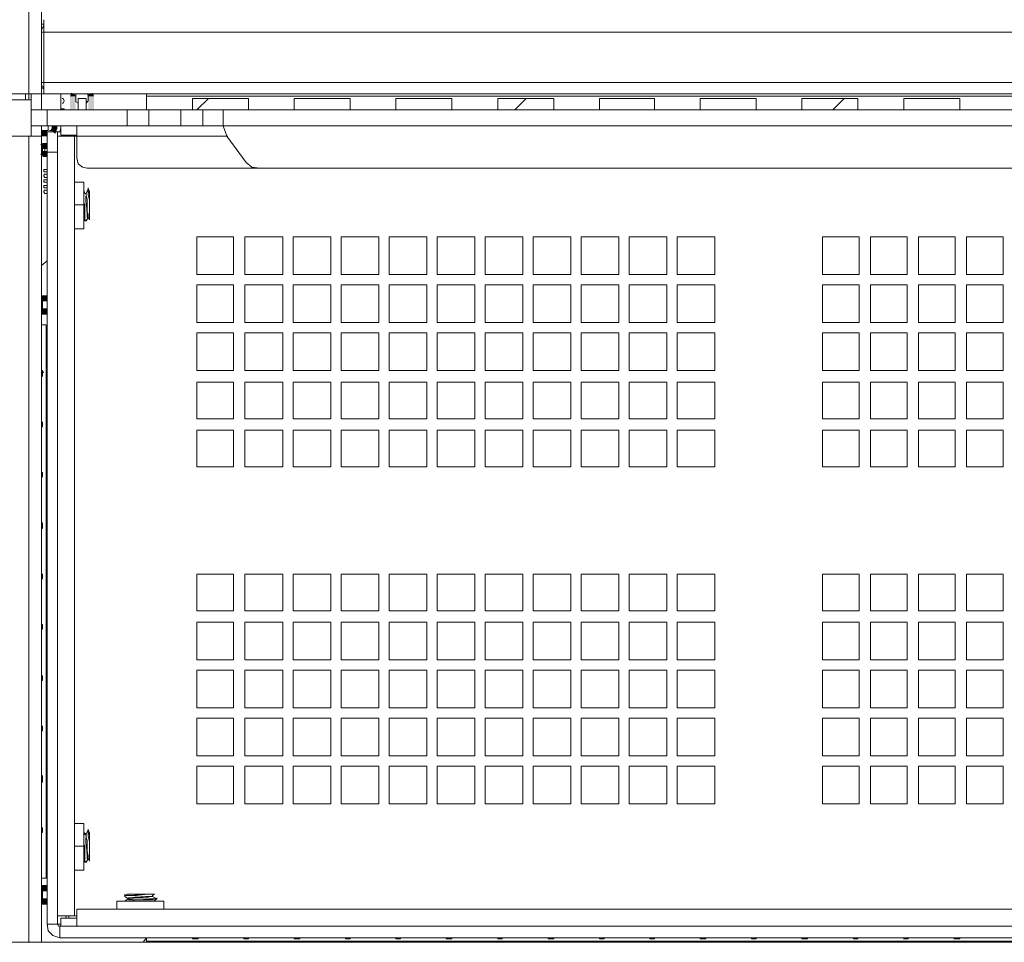
# Model space of a CAD drawing. Units: millimetres. Extents: x 2.4 to 30.2, y 3.4 to 20.5.
# Drawn here: x 27.5 to 28.2, y 12.1 to 12.7 of the extents above; entities that cross this region are included whole.
import ezdxf

# ---------------------------------------------------------------- set-up
doc = ezdxf.new("R2010")
doc.units = ezdxf.units.MM
doc.layers.add('Dahua', color=7, linetype='Continuous')

# ---------------------------------------------------------------- blocks, each defined once
blk = doc.blocks.new('EVS7148S_b')
for points in [[(27.51918, 12.67667), (27.52251, 12.675), (27.51835, 12.67417)], [(27.52251, 12.675), (27.51835, 12.67417), (27.52251, 12.67417)], [(27.51835, 12.66417), (27.52252, 12.66417), (27.51835, 12.67417)], [(27.52251, 12.66417), (27.51835, 12.67417), (27.52251, 12.67417)], [(27.53168, 12.67417), (27.53501, 12.67667), (27.53085, 12.675)], [(27.53585, 12.67417), (27.53168, 12.67417), (27.53501, 12.67667)], [(27.53585, 12.67417), (27.53168, 12.67417), (27.53585, 12.66417)], [(27.53168, 12.67417), (27.53585, 12.66417), (27.53168, 12.66417)], [(27.50751, 12.64667), (27.50418, 12.65), (27.50918, 12.65083)], [(27.50418, 12.65), (27.50918, 12.65083), (27.50502, 12.65083)], [(27.50501, 12.65083), (27.50918, 12.65083), (27.50501, 12.6525)], [(27.50918, 12.65083), (27.50501, 12.6525), (27.50918, 12.6525)], [(27.49751, 12.64917), (27.49751, 12.645), (27.50168, 12.64917)], [(27.49751, 12.645), (27.50168, 12.64917), (27.50168, 12.645)], [(27.49835, 12.64), (27.49668, 12.63917), (27.49835, 12.63667)], [(27.49835, 12.64), (27.49835, 12.63583), (27.50168, 12.64)], [(27.49835, 12.63583), (27.50168, 12.64), (27.50168, 12.63583)], [(27.49668, 12.63167), (27.49835, 12.63083), (27.49835, 12.63417)], [(27.50168, 12.63), (27.50168, 12.63417), (27.49835, 12.63)], [(27.50168, 12.63417), (27.49835, 12.63), (27.49835, 12.63417)], [(27.49751, 12.52917), (27.49751, 12.525), (27.50168, 12.52917)], [(27.49751, 12.525), (27.50168, 12.52917), (27.50168, 12.525)], [(27.50168, 12.515), (27.50168, 12.51917), (27.49751, 12.515)], [(27.50168, 12.51917), (27.49751, 12.515), (27.49751, 12.51917)], [(27.49751, 12.09917), (27.49751, 12.095), (27.50168, 12.09917)], [(27.49751, 12.095), (27.50168, 12.09917), (27.50168, 12.095)], [(27.50168, 12.085), (27.50168, 12.08917), (27.49751, 12.085)], [(27.50168, 12.08917), (27.49751, 12.085), (27.49751, 12.08917)]]:
    blk.add_hatch(color=256).paths.add_polyline_path(points)
at = {"lineweight": 0}
for points in [[(27.49751, 12.66414), (27.49751, 13.32581)], [(27.48835, 13.31831), (27.48835, 12.67164)], [(27.49918, 12.6758), (27.49918, 12.72997)], [(27.49918, 12.72583), (27.49751, 12.7225)], [(27.49918, 12.72666), (27.49752, 12.72666)], [(27.49752, 12.72083), (27.49918, 12.72083)], [(29.97835, 12.72083), (27.49918, 12.72083)], [(29.97835, 12.68417), (27.49752, 12.68417)], [(27.49918, 12.68), (27.49752, 12.68)], [(27.49835, 12.68167), (27.49918, 12.67917)], [(27.45835, 12.67583), (27.49752, 12.67583), (29.97752, 12.67583), (30.01751, 12.67583)], [(27.46251, 12.67167), (27.49001, 12.67167)], [(27.48585, 12.67164), (27.48585, 12.67581)], [(27.49001, 12.67581), (27.49001, 12.67164), (27.49001, 12.66414), (27.49001, 12.65248), (27.49001, 12.64498)], [(27.51168, 12.67583), (27.51168, 12.66417)], [(27.51251, 12.66917), (27.51335, 12.66917), (27.51418, 12.67083), (27.51335, 12.6725), (27.51251, 12.6725)], [(27.52251, 12.67583), (27.52251, 12.675)], [(27.52251, 12.675), (27.52251, 12.67083)], [(27.52418, 12.6725), (27.53002, 12.6725)], [(27.52418, 12.66416), (27.52418, 12.6725)], [(27.53001, 12.6725), (27.53001, 12.66416)], [(27.53168, 12.675), (27.53085, 12.67583)], [(27.53168, 12.67083), (27.53168, 12.675)], [(27.57418, 12.66416), (27.57418, 12.67583)], [(27.57418, 12.67417), (29.90168, 12.67417)], [(27.60751, 12.66416), (27.60751, 12.67249)], [(27.61084, 12.66416), (27.61917, 12.67249)], [(27.64834, 12.66416), (27.64834, 12.6725)], [(27.72252, 12.6725), (27.68168, 12.6725)], [(27.72252, 12.6725), (27.68168, 12.6725)], [(27.68168, 12.66416), (27.68168, 12.6725)], [(27.72251, 12.66417), (27.72251, 12.6725)], [(27.79668, 12.6725), (27.75585, 12.6725)], [(27.79668, 12.6725), (27.75585, 12.6725)], [(27.75585, 12.66416), (27.75585, 12.67249)], [(27.79668, 12.66416), (27.79668, 12.67249)], [(27.83001, 12.66416), (27.83001, 12.67249)], [(27.87085, 12.6725), (27.83002, 12.6725)], [(27.87085, 12.6725), (27.83002, 12.6725)], [(27.84251, 12.66417), (27.85084, 12.6725)], [(27.87084, 12.66416), (27.87084, 12.67249)], [(27.90418, 12.66417), (27.90418, 12.6725)], [(27.94418, 12.6725), (27.90418, 12.6725)], [(27.94418, 12.6725), (27.90418, 12.6725)], [(27.94417, 12.66416), (27.94417, 12.67249)], [(27.97751, 12.66416), (27.97751, 12.67249)], [(28.01835, 12.6725), (27.97752, 12.6725)], [(28.01835, 12.6725), (27.97752, 12.6725)], [(28.01834, 12.66416), (28.01834, 12.67249)], [(28.05169, 12.66416), (28.05169, 12.67249)], [(28.07418, 12.66416), (28.08252, 12.67249)], [(28.09252, 12.66416), (28.09252, 12.67249)], [(28.16668, 12.6725), (28.12585, 12.6725)], [(28.16668, 12.6725), (28.12585, 12.6725)], [(28.12585, 12.66416), (28.12585, 12.67249)], [(28.16669, 12.66416), (28.16669, 12.67249)], [(27.49001, 12.66417), (28.72418, 12.66417)], [(27.50168, 12.65247), (27.50168, 12.66414)], [(27.51168, 12.665), (27.51418, 12.665)], [(27.51418, 12.665), (27.51418, 12.66417)], [(27.52251, 12.67083), (27.52251, 12.67), (27.52418, 12.66917)], [(27.52418, 12.66417), (27.52251, 12.66417)], [(27.53001, 12.66917), (27.53168, 12.67083)], [(27.53085, 12.66417), (27.53001, 12.66417)], [(27.56001, 12.6525), (27.56001, 12.66417)], [(27.57585, 12.6525), (27.57585, 12.66416)], [(27.59918, 12.65249), (27.59918, 12.66416)], [(27.61501, 12.6525), (27.61501, 12.66416)], [(27.63001, 12.6525), (27.63001, 12.66416)], [(29.98668, 12.6525), (29.84668, 12.6525), (27.49001, 12.6525)], [(27.49751, 12.05747), (27.49751, 12.65248)], [(27.50251, 12.65247), (27.50251, 12.64914)], [(27.50335, 12.64917), (27.50501, 12.64917), (27.50585, 12.65083)], [(27.50585, 12.65081), (27.50585, 12.65247)], [(27.51168, 12.65083), (27.51085, 12.64833)], [(27.51168, 12.6525), (27.51168, 12.64583)], [(27.52335, 12.62916), (27.52335, 12.6525)], [(27.63002, 12.6525), (27.63252, 12.645)], [(27.45835, 12.645), (27.49751, 12.645)], [(27.48835, 12.05747), (27.48835, 12.64497)], [(27.50251, 12.64917), (27.49751, 12.64917)], [(27.51168, 12.64833), (27.50168, 12.64833)], [(27.50168, 12.07081), (27.50168, 12.64831)], [(27.50918, 12.07083), (27.50918, 12.64833)], [(27.50918, 12.645), (27.52168, 12.645), (27.63335, 12.645)], [(27.52335, 12.64583), (27.51168, 12.64583)], [(27.51751, 12.64583), (27.51751, 12.645)], [(27.52168, 12.07667), (27.52168, 12.645)], [(27.65668, 12.62167), (27.65085, 12.6225), (27.64668, 12.62583), (27.63251, 12.645)], [(27.49918, 12.6375), (27.49835, 12.63667), (27.49835, 12.63583)], [(27.49835, 12.63414), (27.49835, 12.63581)], [(27.50001, 12.6375), (27.50168, 12.6375)], [(27.50001, 12.6333), (27.50001, 12.63747)], [(27.49835, 12.63417), (27.49835, 12.63333), (27.49918, 12.63333)], [(27.50918, 12.63333), (27.50168, 12.63333), (27.49918, 12.63333)], [(27.52335, 12.62917), (27.52418, 12.625), (27.52751, 12.6225), (27.53085, 12.62167)], [(27.53085, 12.62167), (28.51918, 12.62167)], [(27.49918, 12.62083), (27.50168, 12.62083)], [(27.49918, 12.61914), (27.49918, 12.6208)], [(27.50168, 12.61917), (27.49918, 12.61917)], [(27.50001, 12.6175), (27.49918, 12.61667), (27.49918, 12.61583), (27.50001, 12.615)], [(27.50001, 12.6175), (27.50168, 12.6175)], [(27.50168, 12.615), (27.50001, 12.615)], [(27.50168, 12.61167), (27.50001, 12.61167), (27.49918, 12.61167), (27.49918, 12.61333), (27.50001, 12.61333), (27.50168, 12.61333)], [(27.50168, 12.6075), (27.50001, 12.6075), (27.49918, 12.6075), (27.49918, 12.60917), (27.50001, 12.60917), (27.50168, 12.60917)], [(27.52835, 12.61167), (27.52168, 12.61167)], [(27.52835, 12.5775), (27.52835, 12.61166)], [(27.53168, 12.60667), (27.53001, 12.60333)], [(27.53251, 12.595), (27.53251, 12.60333), (27.53168, 12.605), (27.53168, 12.60667), (27.53168, 12.6075)], [(27.53168, 12.60667), (27.53168, 12.6075)], [(27.53251, 12.59), (27.53251, 12.59833), (27.53168, 12.6025), (27.53168, 12.60667)], [(27.53252, 12.60499), (27.53168, 12.60666)], [(27.50001, 12.60333), (27.49918, 12.60417), (27.49918, 12.605), (27.50001, 12.60583), (27.50168, 12.60583)], [(27.50168, 12.60333), (27.50002, 12.60333)], [(27.52918, 12.60333), (27.52835, 12.60583)], [(27.52835, 12.6025), (27.52835, 12.60333)], [(27.52918, 12.595), (27.52835, 12.59667), (27.52835, 12.6025)], [(27.53001, 12.6025), (27.53001, 12.60333), (27.52918, 12.60333)], [(27.53001, 12.60333), (27.52918, 12.60333)], [(27.53001, 12.60333), (27.53001, 12.60167), (27.53085, 12.59917), (27.53085, 12.59), (27.53168, 12.58833), (27.53168, 12.58583), (27.53085, 12.58583), (27.53085, 12.58667)], [(27.53251, 12.605), (27.53251, 12.58416)], [(27.52168, 12.595), (27.52834, 12.595)], [(27.52835, 12.595), (27.52835, 12.5975)], [(27.52835, 12.595), (27.52918, 12.58917), (27.52918, 12.58333), (27.52918, 12.58417)], [(27.53001, 12.58333), (27.52918, 12.58416), (27.52918, 12.595)], [(27.52835, 12.58583), (27.52918, 12.58333)], [(27.53001, 12.58333), (27.53168, 12.58583)], [(27.53168, 12.58583), (27.53168, 12.58667)], [(27.53168, 12.58583), (27.53252, 12.58416)], [(27.52918, 12.58333), (27.53001, 12.58333)], [(27.53001, 12.58333), (27.53001, 12.58417)], [(27.52834, 12.5775), (27.52168, 12.5775)], [(27.61085, 12.57167), (27.63751, 12.57167)], [(27.61085, 12.54416), (27.61085, 12.57166)], [(27.63751, 12.57166), (27.63751, 12.54416)], [(27.64584, 12.54416), (27.64584, 12.57166)], [(27.64585, 12.57167), (27.67335, 12.57167)], [(27.67334, 12.57166), (27.67334, 12.54416)], [(27.68084, 12.54416), (27.68084, 12.57166)], [(27.68085, 12.57167), (27.70835, 12.57167)], [(27.70834, 12.57166), (27.70834, 12.54416)], [(27.71584, 12.54416), (27.71584, 12.57166)], [(27.71585, 12.57167), (27.74335, 12.57167)], [(27.74335, 12.57166), (27.74335, 12.54416)], [(27.75085, 12.57167), (27.77835, 12.57167)], [(27.75085, 12.54416), (27.75085, 12.57166)], [(27.77834, 12.57166), (27.77834, 12.54416)], [(27.78584, 12.54416), (27.78584, 12.57166)], [(27.78585, 12.57167), (27.81335, 12.57167)], [(27.81334, 12.57167), (27.81334, 12.54417)], [(27.82084, 12.54416), (27.82084, 12.57166)], [(27.82085, 12.57167), (27.84835, 12.57167)], [(27.84834, 12.57166), (27.84834, 12.54416)], [(27.85584, 12.54416), (27.85584, 12.57166)], [(27.85585, 12.57167), (27.88335, 12.57167)], [(27.88334, 12.57167), (27.88334, 12.54417)], [(27.89084, 12.54417), (27.89084, 12.57167)], [(27.89085, 12.57167), (27.91835, 12.57167)], [(27.91834, 12.57166), (27.91834, 12.54416)], [(27.92584, 12.54416), (27.92584, 12.57166)], [(27.92585, 12.57167), (27.95335, 12.57167)], [(27.95334, 12.57166), (27.95334, 12.54416)], [(27.96084, 12.54416), (27.96084, 12.57166)], [(27.96085, 12.57167), (27.98835, 12.57167)], [(27.98834, 12.57166), (27.98834, 12.54416)], [(28.06668, 12.57167), (28.09335, 12.57167)], [(28.06669, 12.54416), (28.06669, 12.57166)], [(28.09336, 12.57166), (28.09336, 12.54416)], [(28.10168, 12.57167), (28.12835, 12.57167)], [(28.10169, 12.54416), (28.10169, 12.57166)], [(28.12836, 12.57166), (28.12836, 12.54416)], [(28.13668, 12.57167), (28.16335, 12.57167)], [(28.13669, 12.54416), (28.13669, 12.57166)], [(28.16335, 12.57166), (28.16335, 12.54416)], [(28.17168, 12.57167), (28.19835, 12.57167)], [(28.17169, 12.54416), (28.17169, 12.57166)], [(28.19835, 12.57166), (28.19835, 12.54416)], [(27.49751, 12.55082), (27.50168, 12.55416)], [(27.63751, 12.54417), (27.61085, 12.54417)], [(27.67335, 12.54417), (27.64585, 12.54417)], [(27.70835, 12.54417), (27.68085, 12.54417)], [(27.74335, 12.54417), (27.71585, 12.54417)], [(27.77835, 12.54417), (27.75085, 12.54417)], [(27.81335, 12.54417), (27.78585, 12.54417)], [(27.84835, 12.54417), (27.82085, 12.54417)], [(27.88335, 12.54417), (27.85585, 12.54417)], [(27.91835, 12.54417), (27.89085, 12.54417)], [(27.95335, 12.54417), (27.92585, 12.54417)], [(27.98835, 12.54417), (27.96085, 12.54417)], [(28.09335, 12.54417), (28.06668, 12.54417)], [(28.12835, 12.54417), (28.10168, 12.54417)], [(28.16335, 12.54417), (28.13668, 12.54417)], [(28.19835, 12.54417), (28.17168, 12.54417)], [(27.61085, 12.53667), (27.63751, 12.53667)], [(27.61085, 12.50916), (27.61085, 12.53666)], [(27.63751, 12.53666), (27.63751, 12.50916)], [(27.64584, 12.50916), (27.64584, 12.53666)], [(27.64585, 12.53667), (27.67335, 12.53667)], [(27.67334, 12.53666), (27.67334, 12.50916)], [(27.68084, 12.50916), (27.68084, 12.53666)], [(27.68085, 12.53667), (27.70835, 12.53667)], [(27.70834, 12.53666), (27.70834, 12.50916)], [(27.71584, 12.50916), (27.71584, 12.53666)], [(27.71585, 12.53667), (27.74335, 12.53667)], [(27.74335, 12.53666), (27.74335, 12.50916)], [(27.75085, 12.53667), (27.77835, 12.53667)], [(27.75085, 12.50916), (27.75085, 12.53666)], [(27.77834, 12.53666), (27.77834, 12.50916)], [(27.78584, 12.50916), (27.78584, 12.53666)], [(27.78585, 12.53667), (27.81335, 12.53667)], [(27.81334, 12.53667), (27.81334, 12.50917)], [(27.82084, 12.50916), (27.82084, 12.53666)], [(27.82085, 12.53667), (27.84835, 12.53667)], [(27.84834, 12.53666), (27.84834, 12.50916)], [(27.85584, 12.50916), (27.85584, 12.53666)], [(27.85585, 12.53667), (27.88335, 12.53667)], [(27.88334, 12.53667), (27.88334, 12.50917)], [(27.89084, 12.50917), (27.89084, 12.53667)], [(27.89085, 12.53667), (27.91835, 12.53667)], [(27.91834, 12.53666), (27.91834, 12.50916)], [(27.92584, 12.50916), (27.92584, 12.53666)], [(27.92585, 12.53667), (27.95335, 12.53667)], [(27.95334, 12.53666), (27.95334, 12.50916)], [(27.96084, 12.50916), (27.96084, 12.53666)], [(27.96085, 12.53667), (27.98835, 12.53667)], [(27.98834, 12.53666), (27.98834, 12.50916)], [(28.06668, 12.53667), (28.09335, 12.53667)], [(28.06669, 12.50916), (28.06669, 12.53666)], [(28.09336, 12.53666), (28.09336, 12.50916)], [(28.10168, 12.53667), (28.12835, 12.53667)], [(28.10169, 12.50916), (28.10169, 12.53666)], [(28.12836, 12.53666), (28.12836, 12.50916)], [(28.13668, 12.53667), (28.16335, 12.53667)], [(28.13669, 12.50916), (28.13669, 12.53666)], [(28.16335, 12.53666), (28.16335, 12.50916)], [(28.17168, 12.53667), (28.19835, 12.53667)], [(28.17169, 12.50916), (28.17169, 12.53666)], [(28.19835, 12.53666), (28.19835, 12.50916)], [(27.49835, 12.525), (27.50168, 12.525)], [(27.49835, 12.51914), (27.49835, 12.52497)], [(27.49751, 12.51917), (27.50168, 12.51917)], [(27.50084, 12.50749), (27.4975, 12.50749)], [(27.50085, 12.10414), (27.50085, 12.50747)], [(27.63751, 12.50916), (27.61084, 12.50916)], [(27.67334, 12.50916), (27.64584, 12.50916)], [(27.70834, 12.50916), (27.68084, 12.50916)], [(27.74334, 12.50916), (27.71584, 12.50916)], [(27.77834, 12.50916), (27.75084, 12.50916)], [(27.81334, 12.50916), (27.78584, 12.50916)], [(27.84834, 12.50916), (27.82084, 12.50916)], [(27.88334, 12.50916), (27.85584, 12.50916)], [(27.91834, 12.50916), (27.89084, 12.50916)], [(27.95334, 12.50916), (27.92584, 12.50916)], [(27.98834, 12.50916), (27.96084, 12.50916)], [(28.09334, 12.50916), (28.06668, 12.50916)], [(28.12834, 12.50916), (28.10168, 12.50916)], [(28.16334, 12.50916), (28.13667, 12.50916)], [(28.19834, 12.50916), (28.17167, 12.50916)], [(27.61084, 12.50166), (27.63751, 12.50166)], [(27.61085, 12.47416), (27.61085, 12.50166)], [(27.63751, 12.50166), (27.63751, 12.47416)], [(27.64584, 12.50166), (27.67334, 12.50166)], [(27.64584, 12.47416), (27.64584, 12.50166)], [(27.67334, 12.50166), (27.67334, 12.47416)], [(27.68084, 12.50166), (27.70834, 12.50166)], [(27.68084, 12.47416), (27.68084, 12.50166)], [(27.70834, 12.50166), (27.70834, 12.47416)], [(27.71584, 12.50166), (27.74334, 12.50166)], [(27.71584, 12.47416), (27.71584, 12.50166)], [(27.74335, 12.50166), (27.74335, 12.47416)], [(27.75084, 12.50166), (27.77834, 12.50166)], [(27.75085, 12.47416), (27.75085, 12.50166)], [(27.77834, 12.50166), (27.77834, 12.47416)], [(27.78584, 12.50166), (27.81334, 12.50166)], [(27.78584, 12.47416), (27.78584, 12.50166)], [(27.81334, 12.50166), (27.81334, 12.47417)], [(27.82084, 12.47416), (27.82084, 12.50166)], [(27.82084, 12.50166), (27.84834, 12.50166)], [(27.84834, 12.50166), (27.84834, 12.47416)], [(27.85584, 12.47416), (27.85584, 12.50166)], [(27.85584, 12.50166), (27.88334, 12.50166)], [(27.88334, 12.50167), (27.88334, 12.47417)], [(27.89084, 12.47417), (27.89084, 12.50167)], [(27.89084, 12.50166), (27.91834, 12.50166)], [(27.91834, 12.50166), (27.91834, 12.47416)], [(27.92584, 12.47416), (27.92584, 12.50166)], [(27.95334, 12.50166), (27.95334, 12.47416), (27.92584, 12.47416)], [(27.92584, 12.50166), (27.95334, 12.50166)], [(27.96084, 12.47416), (27.96084, 12.50166)], [(27.96084, 12.50166), (27.98834, 12.50166)], [(27.98834, 12.50166), (27.98834, 12.47416)], [(28.06668, 12.50166), (28.09334, 12.50166)], [(28.06669, 12.47416), (28.06669, 12.50166)], [(28.09336, 12.50166), (28.09336, 12.47416)], [(28.10168, 12.50166), (28.12834, 12.50166)], [(28.10169, 12.47416), (28.10169, 12.50166)], [(28.12836, 12.50166), (28.12836, 12.47416)], [(28.13667, 12.50166), (28.16334, 12.50166)], [(28.13669, 12.47416), (28.13669, 12.50166)], [(28.16335, 12.50166), (28.16335, 12.47416)], [(28.17167, 12.50166), (28.19834, 12.50166)], [(28.17169, 12.47416), (28.17169, 12.50166)], [(28.19835, 12.50166), (28.19835, 12.47416)], [(27.49834, 12.47083), (27.4975, 12.47083)], [(27.49835, 12.47416), (27.49751, 12.47416)], [(27.49834, 12.47416), (27.49834, 12.46999)], [(27.49835, 12.47414), (27.49835, 12.47081)], [(27.49835, 12.4725), (27.49918, 12.47333)], [(27.63751, 12.47416), (27.61084, 12.47416)], [(27.67334, 12.47416), (27.64584, 12.47416)], [(27.70834, 12.47416), (27.68084, 12.47416)], [(27.74334, 12.47416), (27.71584, 12.47416)], [(27.77834, 12.47416), (27.75084, 12.47416)], [(27.81334, 12.47416), (27.78584, 12.47416)], [(27.84834, 12.47416), (27.82084, 12.47416)], [(27.88334, 12.47416), (27.85584, 12.47416)], [(27.91834, 12.47416), (27.89084, 12.47416)], [(27.98834, 12.47416), (27.96084, 12.47416)], [(28.09334, 12.47416), (28.06668, 12.47416)], [(28.12834, 12.47416), (28.10168, 12.47416)], [(28.16334, 12.47416), (28.13667, 12.47416)], [(28.19834, 12.47416), (28.17167, 12.47416)], [(27.61084, 12.46583), (27.63751, 12.46583)], [(27.61085, 12.43916), (27.61085, 12.46583)], [(27.63751, 12.46583), (27.63751, 12.43916)], [(27.64584, 12.46583), (27.67334, 12.46583)], [(27.64584, 12.43916), (27.64584, 12.46583)], [(27.67334, 12.46583), (27.67334, 12.43916)], [(27.68084, 12.46583), (27.70834, 12.46583)], [(27.68084, 12.43916), (27.68084, 12.46583)], [(27.70834, 12.46583), (27.70834, 12.43916)], [(27.71584, 12.46583), (27.74334, 12.46583)], [(27.71584, 12.43916), (27.71584, 12.46583)], [(27.74335, 12.46583), (27.74335, 12.43916)], [(27.75084, 12.46583), (27.77834, 12.46583), (27.77834, 12.43916)], [(27.75085, 12.43916), (27.75085, 12.46583)], [(27.78584, 12.43916), (27.78584, 12.46583), (27.81334, 12.46583)], [(27.81334, 12.46583), (27.81334, 12.43916)], [(27.82084, 12.43916), (27.82084, 12.46583)], [(27.82084, 12.46583), (27.84834, 12.46583)], [(27.84834, 12.46583), (27.84834, 12.43916)], [(27.85584, 12.46583), (27.88334, 12.46583)], [(27.85584, 12.43916), (27.85584, 12.46582)], [(27.88334, 12.46583), (27.88334, 12.43917)], [(27.89084, 12.43917), (27.89084, 12.46583)], [(27.89084, 12.46583), (27.91834, 12.46583)], [(27.91834, 12.46583), (27.91834, 12.43916)], [(27.92584, 12.43916), (27.92584, 12.46583), (27.95334, 12.46583)], [(27.95334, 12.46583), (27.95334, 12.43916)], [(27.96084, 12.43916), (27.96084, 12.46583)], [(27.96084, 12.46583), (27.98834, 12.46583)], [(27.98834, 12.46583), (27.98834, 12.43916)], [(28.06668, 12.46583), (28.09334, 12.46583)], [(28.06669, 12.43916), (28.06669, 12.46583)], [(28.09336, 12.46583), (28.09336, 12.43916)], [(28.10168, 12.46583), (28.12834, 12.46583)], [(28.10169, 12.43916), (28.10169, 12.46583)], [(28.12836, 12.46583), (28.12836, 12.43916)], [(28.13668, 12.46583), (28.16334, 12.46583)], [(28.13669, 12.43916), (28.13669, 12.46582)], [(28.16335, 12.46582), (28.16335, 12.43916)], [(28.17167, 12.46583), (28.19834, 12.46583)], [(28.17169, 12.43916), (28.17169, 12.46582)], [(28.19835, 12.46583), (28.19835, 12.43916)], [(27.49835, 12.43666), (27.49751, 12.43666)], [(27.49835, 12.43664), (27.49835, 12.43331)], [(27.63752, 12.43916), (27.61085, 12.43916)], [(27.67335, 12.43916), (27.64585, 12.43916)], [(27.70835, 12.43916), (27.68085, 12.43916)], [(27.74335, 12.43916), (27.71585, 12.43916)], [(27.77835, 12.43916), (27.75085, 12.43916)], [(27.81335, 12.43916), (27.78585, 12.43916)], [(27.84835, 12.43916), (27.82085, 12.43916)], [(27.88335, 12.43916), (27.85585, 12.43916)], [(27.91835, 12.43916), (27.89085, 12.43916)], [(27.95335, 12.43916), (27.92585, 12.43916)], [(27.98835, 12.43916), (27.96085, 12.43916)], [(28.09335, 12.43916), (28.06669, 12.43916)], [(28.12835, 12.43916), (28.10168, 12.43916)], [(28.16335, 12.43916), (28.13668, 12.43916)], [(28.19835, 12.43916), (28.17169, 12.43916)], [(27.49835, 12.43333), (27.49751, 12.43333)], [(27.61085, 12.43083), (27.63752, 12.43083)], [(27.61085, 12.40416), (27.61085, 12.43083)], [(27.63751, 12.43083), (27.63751, 12.40416)], [(27.64584, 12.40416), (27.64584, 12.43083)], [(27.64585, 12.43083), (27.67335, 12.43083)], [(27.67334, 12.43083), (27.67334, 12.40416)], [(27.68084, 12.40416), (27.68084, 12.43083)], [(27.68085, 12.43083), (27.70835, 12.43083)], [(27.70834, 12.43083), (27.70834, 12.40416)], [(27.71584, 12.40416), (27.71584, 12.43083)], [(27.71585, 12.43083), (27.74335, 12.43083)], [(27.74335, 12.43083), (27.74335, 12.40416)], [(27.75085, 12.43083), (27.77835, 12.43083)], [(27.75085, 12.40416), (27.75085, 12.43083)], [(27.77834, 12.43083), (27.77834, 12.40416)], [(27.78584, 12.40416), (27.78584, 12.43083)], [(27.78585, 12.43083), (27.81335, 12.43083)], [(27.81334, 12.43083), (27.81334, 12.40416)], [(27.82084, 12.40416), (27.82084, 12.43083)], [(27.82085, 12.43083), (27.84835, 12.43083)], [(27.84834, 12.43083), (27.84834, 12.40416)], [(27.85584, 12.40416), (27.85584, 12.43082)], [(27.85585, 12.43083), (27.88335, 12.43083)], [(27.88334, 12.43083), (27.88334, 12.40417)], [(27.89084, 12.40417), (27.89084, 12.43083)], [(27.89085, 12.43083), (27.91835, 12.43083)], [(27.91834, 12.43083), (27.91834, 12.40416)], [(27.92584, 12.40416), (27.92584, 12.43083)], [(27.92585, 12.43083), (27.95335, 12.43083)], [(27.95334, 12.43083), (27.95334, 12.40416)], [(27.96084, 12.40416), (27.96084, 12.43083)], [(27.96085, 12.43083), (27.98835, 12.43083)], [(27.98834, 12.43083), (27.98834, 12.40416)], [(28.06669, 12.40416), (28.06669, 12.43083)], [(28.06669, 12.43083), (28.09335, 12.43083)], [(28.09336, 12.43083), (28.09336, 12.40416)], [(28.10169, 12.40416), (28.10169, 12.43083)], [(28.10169, 12.43083), (28.12835, 12.43083)], [(28.12836, 12.43083), (28.12836, 12.40416)], [(28.13668, 12.43083), (28.16335, 12.43083)], [(28.13669, 12.40416), (28.13669, 12.43082)], [(28.16335, 12.43082), (28.16335, 12.40416)], [(28.17169, 12.43083), (28.19835, 12.43083)], [(28.17169, 12.40416), (28.17169, 12.43082)], [(28.19835, 12.43083), (28.19835, 12.40416)], [(27.49835, 12.4), (27.49751, 12.4)], [(27.49835, 12.39997), (27.49835, 12.39664)], [(27.63752, 12.40416), (27.61085, 12.40416)], [(27.67335, 12.40416), (27.64585, 12.40416)], [(27.70835, 12.40416), (27.68085, 12.40416)], [(27.74335, 12.40416), (27.71585, 12.40416)], [(27.77835, 12.40416), (27.75085, 12.40416)], [(27.81335, 12.40416), (27.78585, 12.40416)], [(27.84835, 12.40416), (27.82085, 12.40416)], [(27.88335, 12.40416), (27.85585, 12.40416)], [(27.91835, 12.40416), (27.89085, 12.40416)], [(27.95335, 12.40416), (27.92585, 12.40416)], [(27.98835, 12.40416), (27.96085, 12.40416)], [(28.09335, 12.40416), (28.06669, 12.40416)], [(28.12835, 12.40416), (28.10168, 12.40416)], [(28.16335, 12.40416), (28.13668, 12.40416)], [(28.19835, 12.40416), (28.17169, 12.40416)], [(27.49835, 12.39666), (27.49751, 12.39666)], [(27.49835, 12.36333), (27.49751, 12.36333)], [(27.49835, 12.36331), (27.49835, 12.35914)], [(27.49835, 12.35917), (27.49751, 12.35917)], [(27.49835, 12.32583), (27.49752, 12.32583)], [(27.49835, 12.32249), (27.49752, 12.32249)], [(27.49835, 12.32581), (27.49835, 12.32247)], [(27.61085, 12.32583), (27.63752, 12.32583)], [(27.61085, 12.29916), (27.61085, 12.32583)], [(27.63751, 12.32583), (27.63751, 12.29916)], [(27.64584, 12.29916), (27.64584, 12.32583)], [(27.64585, 12.32583), (27.67335, 12.32583)], [(27.67334, 12.32583), (27.67334, 12.29916)], [(27.68084, 12.29916), (27.68084, 12.32583)], [(27.68085, 12.32583), (27.70835, 12.32583)], [(27.70834, 12.32583), (27.70834, 12.29916)], [(27.71584, 12.29916), (27.71584, 12.32583)], [(27.71585, 12.32583), (27.74335, 12.32583)], [(27.74335, 12.32583), (27.74335, 12.29916)], [(27.75085, 12.32583), (27.77835, 12.32583)], [(27.75085, 12.29916), (27.75085, 12.32583)], [(27.77834, 12.32583), (27.77834, 12.29916)], [(27.78584, 12.29916), (27.78584, 12.32583)], [(27.78585, 12.32583), (27.81335, 12.32583)], [(27.81334, 12.32583), (27.81334, 12.29916)], [(27.82084, 12.29916), (27.82084, 12.32583)], [(27.82085, 12.32583), (27.84835, 12.32583)], [(27.84834, 12.32583), (27.84834, 12.29916)], [(27.85584, 12.29916), (27.85584, 12.32582)], [(27.85585, 12.32583), (27.88335, 12.32583)], [(27.88334, 12.32583), (27.88334, 12.29917)], [(27.89084, 12.29917), (27.89084, 12.32583)], [(27.89085, 12.32583), (27.91835, 12.32583)], [(27.91834, 12.32583), (27.91834, 12.29916)], [(27.92584, 12.29916), (27.92584, 12.32583)], [(27.92585, 12.32583), (27.95335, 12.32583)], [(27.95334, 12.32583), (27.95334, 12.29916)], [(27.96084, 12.29916), (27.96084, 12.32583)], [(27.96085, 12.32583), (27.98835, 12.32583)], [(27.98834, 12.32583), (27.98834, 12.29916)], [(28.06668, 12.32583), (28.09335, 12.32583)], [(28.06669, 12.29916), (28.06669, 12.32583)], [(28.09336, 12.32583), (28.09336, 12.29916)], [(28.10168, 12.32583), (28.12835, 12.32583)], [(28.10169, 12.29916), (28.10169, 12.32583)], [(28.12836, 12.32583), (28.12836, 12.29916)], [(28.13668, 12.32583), (28.16335, 12.32583)], [(28.13669, 12.29916), (28.13669, 12.32582)], [(28.16335, 12.32582), (28.16335, 12.29916)], [(28.17168, 12.32583), (28.19835, 12.32583)], [(28.17169, 12.29916), (28.17169, 12.32582)], [(28.19835, 12.32583), (28.19835, 12.29916)], [(27.63752, 12.29916), (27.61085, 12.29916)], [(27.67335, 12.29916), (27.64585, 12.29916)], [(27.70835, 12.29916), (27.68085, 12.29916)], [(27.74335, 12.29916), (27.71585, 12.29916)], [(27.77835, 12.29916), (27.75085, 12.29916)], [(27.81335, 12.29916), (27.78585, 12.29916)], [(27.84835, 12.29916), (27.82085, 12.29916)], [(27.88335, 12.29916), (27.85585, 12.29916)], [(27.91835, 12.29916), (27.89085, 12.29916)], [(27.95335, 12.29916), (27.92585, 12.29916)], [(27.98835, 12.29916), (27.96085, 12.29916)], [(28.09335, 12.29916), (28.06668, 12.29916)], [(28.12835, 12.29916), (28.10168, 12.29916)], [(28.16335, 12.29916), (28.13668, 12.29916)], [(28.19835, 12.29916), (28.17168, 12.29916)], [(27.49835, 12.28916), (27.49752, 12.28916)], [(27.49836, 12.28583), (27.49752, 12.28583)], [(27.49835, 12.28914), (27.49835, 12.28581)], [(27.61085, 12.29083), (27.63752, 12.29083)], [(27.61085, 12.26333), (27.61085, 12.29083)], [(27.63751, 12.29083), (27.63751, 12.26333)], [(27.64584, 12.26333), (27.64584, 12.29083)], [(27.64585, 12.29083), (27.67335, 12.29083)], [(27.67334, 12.29083), (27.67334, 12.26333)], [(27.68084, 12.26333), (27.68084, 12.29083)], [(27.68085, 12.29083), (27.70835, 12.29083)], [(27.70834, 12.29083), (27.70834, 12.26333)], [(27.71584, 12.26333), (27.71584, 12.29083)], [(27.71585, 12.29083), (27.74335, 12.29083)], [(27.74335, 12.29083), (27.74335, 12.26333)], [(27.75085, 12.29083), (27.77835, 12.29083)], [(27.75085, 12.26333), (27.75085, 12.29083)], [(27.77834, 12.29083), (27.77834, 12.26333)], [(27.78584, 12.26333), (27.78584, 12.29083)], [(27.78585, 12.29083), (27.81335, 12.29083)], [(27.81334, 12.29083), (27.81334, 12.26333)], [(27.82084, 12.26333), (27.82084, 12.29083)], [(27.82085, 12.29083), (27.84835, 12.29083)], [(27.84834, 12.29083), (27.84834, 12.26333)], [(27.85584, 12.26332), (27.85584, 12.29082)], [(27.85585, 12.29083), (27.88335, 12.29083)], [(27.88334, 12.29083), (27.88334, 12.26333)], [(27.89084, 12.26333), (27.89084, 12.29083)], [(27.89085, 12.29083), (27.91835, 12.29083)], [(27.91834, 12.29083), (27.91834, 12.26333)], [(27.92584, 12.26333), (27.92584, 12.29083)], [(27.92585, 12.29083), (27.95335, 12.29083)], [(27.95334, 12.29082), (27.95334, 12.26333)], [(27.96084, 12.26333), (27.96084, 12.29082)], [(27.96085, 12.29083), (27.98835, 12.29083)], [(27.98834, 12.29083), (27.98834, 12.26333)], [(28.06668, 12.29083), (28.09335, 12.29083)], [(28.06669, 12.26333), (28.06669, 12.29083)], [(28.09336, 12.29083), (28.09336, 12.26333)], [(28.10168, 12.29083), (28.12835, 12.29083)], [(28.10169, 12.26333), (28.10169, 12.29083)], [(28.12836, 12.29082), (28.12836, 12.26333)], [(28.13668, 12.29083), (28.16335, 12.29083)], [(28.13669, 12.26332), (28.13669, 12.29082)], [(28.16335, 12.29082), (28.16335, 12.26332)], [(28.17168, 12.29083), (28.19835, 12.29083)], [(28.17169, 12.26332), (28.17169, 12.29082)], [(28.19835, 12.29083), (28.19835, 12.26333)], [(27.63752, 12.26333), (27.61086, 12.26333)], [(27.67336, 12.26333), (27.64586, 12.26333)], [(27.70835, 12.26333), (27.68085, 12.26333)], [(27.74335, 12.26333), (27.71585, 12.26333)], [(27.77835, 12.26333), (27.75085, 12.26333)], [(27.81335, 12.26333), (27.78585, 12.26333)], [(27.84835, 12.26333), (27.82086, 12.26333)], [(27.88335, 12.26333), (27.85585, 12.26333)], [(27.91835, 12.26333), (27.89085, 12.26333)], [(27.95335, 12.26333), (27.92585, 12.26333)], [(27.98835, 12.26333), (27.96085, 12.26333)], [(28.09335, 12.26333), (28.06669, 12.26333)], [(28.12835, 12.26333), (28.10169, 12.26333)], [(28.16335, 12.26333), (28.13669, 12.26333)], [(28.19835, 12.26333), (28.17169, 12.26333)], [(27.61085, 12.22833), (27.61085, 12.25583)], [(27.61086, 12.25583), (27.63752, 12.25583)], [(27.63751, 12.25583), (27.63751, 12.22833)], [(27.64584, 12.22833), (27.64584, 12.25583)], [(27.64585, 12.25583), (27.67335, 12.25583)], [(27.67334, 12.25583), (27.67334, 12.22833)], [(27.68084, 12.22833), (27.68084, 12.25583)], [(27.68085, 12.25583), (27.70835, 12.25583)], [(27.70834, 12.25583), (27.70834, 12.22833)], [(27.71584, 12.22833), (27.71584, 12.25583)], [(27.71585, 12.25583), (27.74335, 12.25583)], [(27.74335, 12.25583), (27.74335, 12.22833)], [(27.75085, 12.25583), (27.77835, 12.25583)], [(27.75085, 12.22833), (27.75085, 12.25583)], [(27.77834, 12.25583), (27.77834, 12.22833)], [(27.78584, 12.22833), (27.78584, 12.25583)], [(27.78585, 12.25583), (27.81335, 12.25583)], [(27.81334, 12.25583), (27.81334, 12.22833)], [(27.82084, 12.22833), (27.82084, 12.25583)], [(27.82085, 12.25583), (27.84835, 12.25583)], [(27.84834, 12.25583), (27.84834, 12.22833)], [(27.85584, 12.22832), (27.85584, 12.25582)], [(27.85585, 12.25583), (27.88335, 12.25583)], [(27.88334, 12.25583), (27.88334, 12.22833)], [(27.89084, 12.22833), (27.89084, 12.25583)], [(27.89085, 12.25583), (27.91835, 12.25583)], [(27.91834, 12.25583), (27.91834, 12.22833)], [(27.92584, 12.22833), (27.92584, 12.25583)], [(27.92585, 12.25583), (27.95335, 12.25583)], [(27.95334, 12.25582), (27.95334, 12.22832)], [(27.96084, 12.22832), (27.96084, 12.25582)], [(27.96085, 12.25583), (27.98835, 12.25583)], [(27.98834, 12.25583), (27.98834, 12.22833)], [(28.06669, 12.25583), (28.09335, 12.25583)], [(28.06669, 12.22833), (28.06669, 12.25583)], [(28.09336, 12.25583), (28.09336, 12.22833)], [(28.10169, 12.25583), (28.12835, 12.25583)], [(28.10169, 12.22833), (28.10169, 12.25583)], [(28.12836, 12.25582), (28.12836, 12.22832)], [(28.13669, 12.25583), (28.16335, 12.25583)], [(28.13669, 12.22832), (28.13669, 12.25582)], [(28.16335, 12.25582), (28.16335, 12.22832)], [(28.17169, 12.25583), (28.19835, 12.25583)], [(28.17169, 12.22832), (28.17169, 12.25582)], [(28.19835, 12.25583), (28.19835, 12.22833)], [(27.49836, 12.25166), (27.49752, 12.25166)], [(27.49836, 12.24833), (27.49752, 12.24833)], [(27.49835, 12.25164), (27.49835, 12.24831)], [(27.63752, 12.22833), (27.61085, 12.22833)], [(27.67335, 12.22833), (27.64585, 12.22833)], [(27.70835, 12.22833), (27.68085, 12.22833)], [(27.74335, 12.22833), (27.71585, 12.22833)], [(27.77835, 12.22833), (27.75085, 12.22833)], [(27.81335, 12.22833), (27.78585, 12.22833)], [(27.84835, 12.22833), (27.82085, 12.22833)], [(27.88335, 12.22833), (27.85585, 12.22833)], [(27.91835, 12.22833), (27.89085, 12.22833)], [(27.95335, 12.22833), (27.92585, 12.22833)], [(27.98835, 12.22833), (27.96085, 12.22833)], [(28.09335, 12.22833), (28.06669, 12.22833)], [(28.12835, 12.22833), (28.10168, 12.22833)], [(28.16335, 12.22833), (28.13668, 12.22833)], [(28.19835, 12.22833), (28.17169, 12.22833)], [(27.61085, 12.22083), (27.63752, 12.22083)], [(27.61085, 12.19333), (27.61085, 12.22083)], [(27.63751, 12.22083), (27.63751, 12.19333)], [(27.64584, 12.19333), (27.64584, 12.22083)], [(27.64585, 12.22083), (27.67335, 12.22083)], [(27.67334, 12.22083), (27.67334, 12.19333)], [(27.68084, 12.19333), (27.68084, 12.22083)], [(27.68085, 12.22083), (27.70835, 12.22083)], [(27.70834, 12.22083), (27.70834, 12.19333)], [(27.71584, 12.19333), (27.71584, 12.22083)], [(27.71585, 12.22083), (27.74335, 12.22083)], [(27.74335, 12.22083), (27.74335, 12.19333)], [(27.75085, 12.22083), (27.77835, 12.22083)], [(27.75085, 12.19333), (27.75085, 12.22083)], [(27.77834, 12.22083), (27.77834, 12.19333)], [(27.78584, 12.19333), (27.78584, 12.22083)], [(27.78585, 12.22083), (27.81335, 12.22083)], [(27.81334, 12.22083), (27.81334, 12.19333)], [(27.82084, 12.19333), (27.82084, 12.22083)], [(27.82085, 12.22083), (27.84835, 12.22083)], [(27.84834, 12.22083), (27.84834, 12.19333)], [(27.85584, 12.19332), (27.85584, 12.22082)], [(27.85585, 12.22083), (27.88335, 12.22083)], [(27.88334, 12.22083), (27.88334, 12.19333)], [(27.89084, 12.19333), (27.89084, 12.22083)], [(27.89085, 12.22083), (27.91835, 12.22083)], [(27.91834, 12.22083), (27.91834, 12.19333)], [(27.92584, 12.19333), (27.92584, 12.22083)], [(27.92585, 12.22083), (27.95335, 12.22083)], [(27.95334, 12.22082), (27.95334, 12.19332)], [(27.96084, 12.19332), (27.96084, 12.22082)], [(27.96085, 12.22083), (27.98835, 12.22083)], [(27.98834, 12.22083), (27.98834, 12.19333)], [(28.06669, 12.22083), (28.09335, 12.22083)], [(28.06669, 12.19333), (28.06669, 12.22083)], [(28.09336, 12.22083), (28.09336, 12.19333)], [(28.10168, 12.22083), (28.12835, 12.22083)], [(28.10169, 12.19333), (28.10169, 12.22083)], [(28.12836, 12.22082), (28.12836, 12.19332)], [(28.13668, 12.22083), (28.16335, 12.22083)], [(28.13669, 12.19332), (28.13669, 12.22082)], [(28.16335, 12.22082), (28.16335, 12.19332)], [(28.17169, 12.22083), (28.19835, 12.22083)], [(28.17169, 12.19332), (28.17169, 12.22082)], [(28.19835, 12.22083), (28.19835, 12.19333)], [(27.49835, 12.215), (27.49752, 12.215)], [(27.49752, 12.21333), (27.49836, 12.21333)], [(27.49835, 12.21497), (27.49835, 12.21164)], [(27.49835, 12.21166), (27.49752, 12.21166)], [(27.63752, 12.19333), (27.61085, 12.19333)], [(27.67335, 12.19333), (27.64585, 12.19333)], [(27.70835, 12.19333), (27.68085, 12.19333)], [(27.74335, 12.19333), (27.71585, 12.19333)], [(27.77835, 12.19333), (27.75085, 12.19333)], [(27.81335, 12.19333), (27.78585, 12.19333)], [(27.84835, 12.19333), (27.82085, 12.19333)], [(27.88335, 12.19333), (27.85585, 12.19333)], [(27.91835, 12.19333), (27.89085, 12.19333)], [(27.95335, 12.19333), (27.92585, 12.19333)], [(27.98835, 12.19333), (27.96085, 12.19333)], [(28.09335, 12.19333), (28.06668, 12.19333)], [(28.12835, 12.19333), (28.10168, 12.19333)], [(28.16335, 12.19333), (28.13668, 12.19333)], [(28.19835, 12.19333), (28.17168, 12.19333)], [(27.61085, 12.18583), (27.63752, 12.18583)], [(27.61085, 12.15833), (27.61085, 12.18583)], [(27.63751, 12.18583), (27.63751, 12.15833)], [(27.64584, 12.15833), (27.64584, 12.18583)], [(27.64585, 12.18583), (27.67335, 12.18583)], [(27.67334, 12.18583), (27.67334, 12.15833)], [(27.68084, 12.15833), (27.68084, 12.18583)], [(27.68085, 12.18583), (27.70835, 12.18583)], [(27.70834, 12.18583), (27.70834, 12.15833)], [(27.71584, 12.15833), (27.71584, 12.18583)], [(27.71585, 12.18583), (27.74335, 12.18583)], [(27.74335, 12.18582), (27.74335, 12.15833)], [(27.75085, 12.18583), (27.77835, 12.18583)], [(27.75085, 12.15833), (27.75085, 12.18582)], [(27.77834, 12.18582), (27.77834, 12.15833)], [(27.78584, 12.15833), (27.78584, 12.18582)], [(27.78585, 12.18583), (27.81335, 12.18583)], [(27.81334, 12.18583), (27.81334, 12.15833)], [(27.82084, 12.15833), (27.82084, 12.18583)], [(27.82085, 12.18583), (27.84835, 12.18583)], [(27.84834, 12.18583), (27.84834, 12.15833)], [(27.85584, 12.15832), (27.85584, 12.18582)], [(27.85585, 12.18583), (27.88335, 12.18583)], [(27.88334, 12.18583), (27.88334, 12.15833)], [(27.89084, 12.15833), (27.89084, 12.18583)], [(27.89085, 12.18583), (27.91835, 12.18583)], [(27.91834, 12.18583), (27.91834, 12.15833)], [(27.92584, 12.15833), (27.92584, 12.18582)], [(27.92585, 12.18583), (27.95335, 12.18583)], [(27.95334, 12.18582), (27.95334, 12.15832)], [(27.96084, 12.15832), (27.96084, 12.18582)], [(27.96085, 12.18583), (27.98835, 12.18583)], [(27.98834, 12.18582), (27.98834, 12.15833)], [(28.06669, 12.18583), (28.09335, 12.18583)], [(28.06669, 12.15833), (28.06669, 12.18583)], [(28.09336, 12.18583), (28.09336, 12.15833)], [(28.10168, 12.18583), (28.12835, 12.18583)], [(28.10169, 12.15833), (28.10169, 12.18583)], [(28.12836, 12.18582), (28.12836, 12.15832)], [(28.13668, 12.18583), (28.16335, 12.18583)], [(28.13669, 12.15832), (28.13669, 12.18582)], [(28.16335, 12.18582), (28.16335, 12.15832)], [(28.17169, 12.18583), (28.19835, 12.18583)], [(28.17169, 12.15832), (28.17169, 12.18582)], [(28.19835, 12.18582), (28.19835, 12.15833)], [(27.49835, 12.17833), (27.49752, 12.17833)], [(27.49835, 12.17917), (27.49835, 12.175)], [(27.49835, 12.1783), (27.49835, 12.17414)], [(27.49835, 12.17417), (27.49752, 12.17417)], [(27.63752, 12.15833), (27.61085, 12.15833)], [(27.67335, 12.15833), (27.64585, 12.15833)], [(27.70835, 12.15833), (27.68085, 12.15833)], [(27.74335, 12.15833), (27.71585, 12.15833)], [(27.77835, 12.15833), (27.75085, 12.15833)], [(27.81335, 12.15833), (27.78585, 12.15833)], [(27.84835, 12.15833), (27.82085, 12.15833)], [(27.88335, 12.15833), (27.85585, 12.15833)], [(27.91835, 12.15833), (27.89085, 12.15833)], [(27.95335, 12.15833), (27.92585, 12.15833)], [(27.98835, 12.15833), (27.96085, 12.15833)], [(28.09335, 12.15833), (28.06668, 12.15833)], [(28.12835, 12.15833), (28.10168, 12.15833)], [(28.16335, 12.15833), (28.13668, 12.15833)], [(28.19835, 12.15833), (28.17168, 12.15833)], [(27.49835, 12.14083), (27.49751, 12.14083)], [(27.49835, 12.13747), (27.49835, 12.1408)], [(27.52835, 12.14417), (27.52168, 12.14417)], [(27.52835, 12.11), (27.52835, 12.14416)], [(27.49835, 12.1375), (27.49751, 12.1375)], [(27.52918, 12.13666), (27.52835, 12.13833)], [(27.52835, 12.135), (27.52835, 12.13584)], [(27.52918, 12.1275), (27.52835, 12.12917), (27.52835, 12.135)], [(27.53001, 12.13667), (27.52918, 12.13667)], [(27.53001, 12.135), (27.53001, 12.13583), (27.52918, 12.13583), (27.52918, 12.13667)], [(27.53167, 12.13916), (27.53001, 12.13666)], [(27.53168, 12.11833), (27.53168, 12.12083), (27.53085, 12.12333), (27.53085, 12.13167), (27.53001, 12.13417), (27.53001, 12.13667)], [(27.53168, 12.13917), (27.53168, 12.14)], [(27.53251, 12.1275), (27.53251, 12.13583), (27.53168, 12.1375), (27.53168, 12.13917), (27.53168, 12.14)], [(27.53251, 12.1225), (27.53251, 12.13083), (27.53168, 12.135), (27.53168, 12.13917)], [(27.53252, 12.1375), (27.53168, 12.13916)], [(27.53251, 12.1375), (27.53251, 12.11666)], [(27.52168, 12.1275), (27.52835, 12.1275), (27.52918, 12.12167), (27.52918, 12.11583)], [(27.52835, 12.1275), (27.52835, 12.13)], [(27.53001, 12.11583), (27.52918, 12.11667), (27.52918, 12.1275)], [(27.53085, 12.11917), (27.53085, 12.11833), (27.53168, 12.11833), (27.53168, 12.11917)], [(27.52835, 12.11831), (27.52919, 12.11582)], [(27.52918, 12.11667), (27.52918, 12.11583), (27.53002, 12.11583)], [(27.53001, 12.11582), (27.53167, 12.11832)], [(27.53001, 12.11583), (27.53001, 12.11667)], [(27.53169, 12.11831), (27.53252, 12.11665)], [(27.52835, 12.11), (27.52168, 12.11)], [(27.50168, 12.10417), (27.49751, 12.10417)], [(27.49835, 12.095), (27.50168, 12.095)], [(27.49835, 12.08914), (27.49835, 12.09497)], [(27.56, 12.0925), (27.55833, 12.09166)], [(27.55835, 12.09083), (27.55835, 12.09167), (27.55835, 12.0925)], [(27.57001, 12.0925), (27.56418, 12.09167), (27.55835, 12.09167)], [(27.57501, 12.0925), (27.56668, 12.09167), (27.55835, 12.09167), (27.55835, 12.09083)], [(27.55835, 12.09083), (27.55835, 12.09166)], [(27.55835, 12.09083), (27.56085, 12.08916)], [(27.56001, 12.0925), (27.58001, 12.0925)], [(27.56085, 12.08916), (27.56085, 12.09)], [(27.57833, 12.09166), (27.58, 12.0925)], [(27.57835, 12.09083), (27.57835, 12.09166)], [(27.58169, 12.08916), (27.57835, 12.09083)], [(27.58168, 12.08916), (27.58168, 12.08999)], [(27.49751, 12.08917), (27.50168, 12.08917)], [(27.49752, 12.08749), (27.49918, 12.08916)], [(27.58668, 12.0875), (27.55251, 12.0875)], [(27.55251, 12.08167), (27.55251, 12.0875)], [(27.56083, 12.08916), (27.55833, 12.0875)], [(27.56168, 12.08834), (27.56085, 12.08834)], [(27.57001, 12.08833), (27.57585, 12.08917), (27.58168, 12.08917), (27.58001, 12.08917), (27.57835, 12.08833), (27.57001, 12.08833), (27.56585, 12.08833), (27.56335, 12.0875), (27.56168, 12.0875)], [(27.57001, 12.08833), (27.56168, 12.08833)], [(27.57917, 12.0875), (27.58167, 12.08916)], [(27.58668, 12.08166), (27.58668, 12.08749)], [(27.52335, 12.07667), (27.50918, 12.07667)], [(27.51502, 12.075), (27.51585, 12.07667)], [(27.51751, 12.075), (27.51751, 12.07667)], [(29.95335, 12.08167), (27.52335, 12.08167)], [(27.52335, 12.06916), (27.52335, 12.08167)], [(27.51167, 12.07082), (27.50167, 12.07082)], [(27.50168, 12.07083), (27.50252, 12.06583), (27.50585, 12.0625), (27.51085, 12.06084)], [(27.50918, 12.07083), (27.51002, 12.06917), (27.51085, 12.06917)], [(27.51084, 12.06915), (29.96584, 12.06915)], [(27.51085, 12.06083), (27.51085, 12.06917)], [(27.51168, 12.075), (27.52335, 12.075)], [(27.51168, 12.06917), (27.51168, 12.075)], [(30.05499, 12.05749), (27.49749, 12.05749), (27.43916, 12.05749), (27.41833, 12.05749), (26.76166, 12.05749), (26.60749, 12.05749)], [(27.51084, 12.06082), (29.96584, 12.06082)], [(27.57418, 12.06083), (27.57168, 12.0575)], [(29.90166, 12.05832), (27.57416, 12.05832)], [(27.57418, 12.06083), (27.57418, 12.0575)], [(27.57418, 12.05833), (27.57418, 12.0575)], [(27.60749, 12.05999), (27.61166, 12.05999)], [(27.60751, 12.06083), (27.60751, 12.05999)], [(27.61168, 12.06083), (27.61168, 12.06)], [(27.645, 12.05999), (27.64833, 12.05999)], [(27.64501, 12.06083), (27.64501, 12.05999)], [(27.64834, 12.06083), (27.64834, 12.06)], [(27.68166, 12.05999), (27.68583, 12.05999)], [(27.68168, 12.06083), (27.68168, 12.06)], [(27.68584, 12.06083), (27.68584, 12.06)], [(27.71916, 12.05999), (27.7225, 12.05999)], [(27.71917, 12.06083), (27.71917, 12.06)], [(27.72251, 12.06083), (27.72251, 12.06)], [(27.75583, 12.05999), (27.75916, 12.05999)], [(27.75585, 12.06083), (27.75585, 12.05999)], [(27.75918, 12.06083), (27.75918, 12.05999)], [(27.7925, 12.05999), (27.79666, 12.05999)], [(27.79251, 12.06083), (27.79251, 12.05999)], [(27.79668, 12.06083), (27.79668, 12.06)], [(27.83, 12.05999), (27.83333, 12.05999)], [(27.83001, 12.06083), (27.83001, 12.06)], [(27.83334, 12.06083), (27.83334, 12.06)], [(27.86666, 12.05999), (27.87083, 12.05999)], [(27.86668, 12.06082), (27.86668, 12.05999)], [(27.87084, 12.06082), (27.87084, 12.05999)], [(27.90416, 12.05999), (27.9075, 12.05999)], [(27.90418, 12.06084), (27.90418, 12.06)], [(27.90751, 12.06083), (27.90751, 12.06)], [(27.94083, 12.05999), (27.94416, 12.05999)], [(27.94084, 12.06082), (27.94084, 12.05999)], [(27.94417, 12.06083), (27.94417, 12.05999)], [(27.9775, 12.05999), (27.98166, 12.05999)], [(27.97751, 12.06083), (27.97751, 12.05999)], [(27.98167, 12.06083), (27.98167, 12.05999)], [(28.015, 12.05999), (28.01833, 12.05999)], [(28.01501, 12.06083), (28.01501, 12.05999)], [(28.01834, 12.06083), (28.01834, 12.05999)], [(28.05166, 12.05999), (28.05583, 12.05999)], [(28.05169, 12.06083), (28.05169, 12.05999)], [(28.05586, 12.06083), (28.05586, 12.05999)], [(28.08916, 12.05999), (28.0925, 12.05999)], [(28.08919, 12.06083), (28.08919, 12.06)], [(28.09252, 12.06083), (28.09252, 12.06)], [(28.12583, 12.05999), (28.12916, 12.05999)], [(28.12585, 12.06083), (28.12585, 12.05999)], [(28.12919, 12.06082), (28.12919, 12.05999)], [(28.1625, 12.05999), (28.16666, 12.05999)], [(28.16252, 12.06082), (28.16252, 12.05999)], [(28.16669, 12.06082), (28.16669, 12.05999)]]:
    blk.add_lwpolyline(points, dxfattribs=at)
for points in [[(27.64835, 12.6725), (27.60752, 12.6725)], [(28.09252, 12.6725), (28.05168, 12.6725)], [(27.58168, 12.08917), (27.58168, 12.09)]]:
    blk.add_lwpolyline(points, close=True, dxfattribs=at)
blk.add_lwpolyline([(27.57835, 12.09083), (27.57668, 12.09083), (27.57418, 12.09), (27.56501, 12.09), (27.56335, 12.08917), (27.56085, 12.08917), (27.56085, 12.09), (27.56168, 12.09, -0.023307), (27.57751, 12.09083), (27.57835, 12.09083), (27.57835, 12.09167)], format="xyb", dxfattribs=at)
for points in [[(27.53085, 12.58667), (27.53101, 12.59279), (27.52944, 12.59471), (27.53001, 12.6025)], [(27.53085, 12.11917), (27.53101, 12.12529), (27.52944, 12.12721), (27.53001, 12.135)]]:
    blk.add_open_spline(points, degree=3, dxfattribs=at)

msp = doc.modelspace()

# ---------------------------------------------------------------- block references
at = {"layer": 'Dahua'}
msp.add_blockref('EVS7148S_b', (0, 0), dxfattribs=at)

doc.saveas('drawing.dxf')
